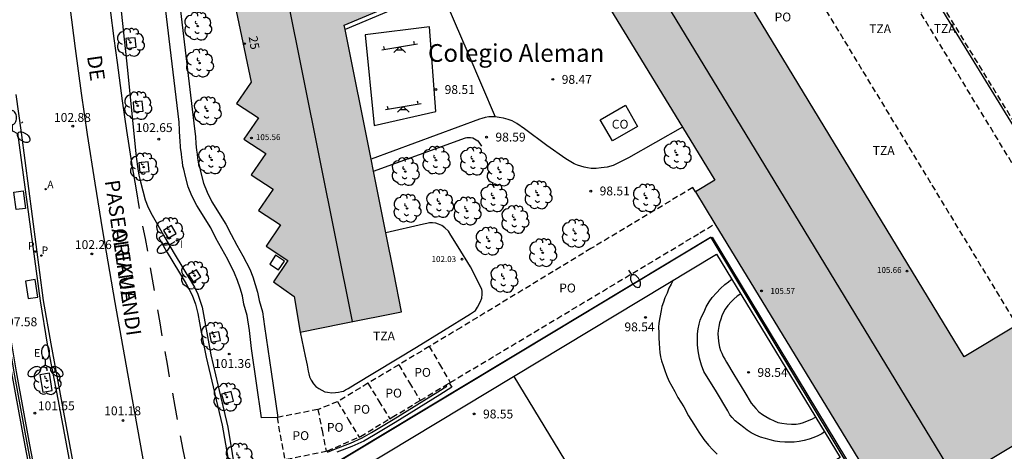
# Model space of a CAD drawing. Units: metres. Extents: x 581691 to 582044, y 4794290 to 4794541.
# Drawn here: x 581809 to 581893, y 4794417 to 4794454 of the extents above; entities that cross this region are included whole.
import ezdxf
from ezdxf.enums import TextEntityAlignment as Align

# ---------------------------------------------------------------- set-up
doc = ezdxf.new("R2010")
doc.units = ezdxf.units.M
doc.linetypes.add('TRAZOS_NORMALES', pattern=[0.75, 0.5, -0.25])
for name, color, linetype in [('020104', 34, 'Continuous'), ('020204', 9, 'Continuous'), ('020308', 9, 'Continuous'), ('060108', 9, 'Continuous'), ('060113', 4, 'Continuous'), ('060145', 9, 'Continuous'), ('070105', 6, 'Continuous'), ('070108', 9, 'VALLA'), ('080106', 1, 'Continuous'), ('080107', 9, 'Continuous'), ('080109', 9, 'Continuous'), ('080121', 9, 'TRAZOS_NORMALES'), ('080201', 9, 'Continuous'), ('080202', 9, 'Continuous'), ('080301', 9, 'Continuous'), ('080303', 9, 'Continuous'), ('080304', 9, 'Continuous'), ('080306', 9, 'Continuous'), ('080308', 9, 'Continuous'), ('080311', 9, 'Continuous'), ('080312', 8, 'Continuous'), ('080316', 9, 'Continuous'), ('100101', 9, 'Continuous'), ('100105', 3, 'Continuous'), ('100107', 3, 'Continuous'), ('100202', 3, 'Continuous'), ('110101', 9, 'Continuous'), ('110103', 9, 'Continuous'), ('110104', 9, 'Continuous'), ('110201', 9, 'Continuous'), ('200205', 4, 'Continuous'), ('200305', 4, 'Continuous'), ('210102', 4, 'Continuous'), ('210203', 4, 'Continuous'), ('210205', 4, 'Continuous'), ('210303', 4, 'Continuous'), ('210305', 4, 'Continuous'), ('220207', 9, 'Continuous'), ('220307', 9, 'Continuous'), ('250202', 9, 'Continuous'), ('250205', 9, 'Continuous'), ('260101', 9, 'Continuous'), ('270204', 9, 'Continuous'), ('270304', 9, 'Continuous'), ('990501', 21, 'Continuous')]:
    doc.layers.add(name, color=color, linetype=linetype)
doc.layers.add('080111', color=7, linetype='Continuous', lineweight=30)
doc.styles.add('ARIAL', font='ARIAL.TTF', dxfattribs={"height": 1})
doc.styles.add('ARIALI', font='ARIALI.TTF', dxfattribs={"height": 1})
doc.styles.add('ROMANS', font='romans__.ttf', dxfattribs={"height": 1})
doc.styles.get("Standard").update_dxf_attribs({"font": 'ARIAL.TTF'})
doc.linetypes.add('VALLA', pattern='A,1,[200,DONOSTI.shx,S=0.1,R=0,X=0,Y=0],1', length=2)

# ---------------------------------------------------------------- blocks, each defined once
blk = doc.blocks.new('BloquePortal')
blk.add_circle((0, 0), 0.075)
at = {"flags": 5}
blk.add_attdef('INDICE', text='', height=0.75, dxfattribs=at).set_placement((0, 0), align=Align.MIDDLE_CENTER)
blk = doc.blocks.new('PUNTO')
blk.add_circle((0, 0), 0.075)
blk = doc.blocks.new('COTAPU')
blk.add_circle((0, 0), 0.075)
blk = doc.blocks.new('ARBOL')
blk.add_circle((0, 0), 0.0587)
for centre, radius, start, end in [((-0.564, 0.381), 0.532, 92.28, 254.58), ((-0.28, 0.855), 0.3, 359.28777, 173.60777), ((0.097, 0.97), 0.21, 23.15651, 160.46651), ((0.438, 0.881), 0.24, 301.57804, 139.32804), ((-0.091, 0.321), 0.12, 119.14, 310.56), ((0.656, 0.288), 0.443, 319.85562, 114.76562), ((0.819, -0.249), 0.383, 235.52754, 62.02753), ((-0.556, -0.339), 0.555, 142.64, 266.54), ((-0.039, -0.384), 0.21, 189.64, 323.88), ((0.299, -0.624), 0.532, 224.67, 0.24), ((-0.301, -0.676), 0.45, 213.78, 295.32)]:
    blk.add_arc(centre, radius, start, end)
blk = doc.blocks.new('FAROLM')
for q in [(0, 0.5), (0.433, -0.25), (-0.433, -0.25)]:
    blk.add_line((0, 0), q)
for points in [[(0, 0.5, 0.159986), (0.117, 0.538, 0.106322), (0.238, 0.675, 0.071006), (0.309, 0.858, 0.057309), (0.337, 1.099, 0.057309), (0.309, 1.339, 0.071006), (0.238, 1.522, 0.106322), (0.117, 1.659, 0.159986), (0, 1.697, 0.159986), (-0.117, 1.659, 0.106322), (-0.238, 1.522, 0.071006), (-0.309, 1.339, 0.057309), (-0.337, 1.099, 0.057309), (-0.309, 0.858, 0.071006), (-0.238, 0.675, 0.106322), (-0.117, 0.538, 0.159986)], [(-0.433, -0.25, 0.159986), (-0.525, -0.168, 0.106322), (-0.704, -0.131, 0.071006), (-0.898, -0.161, 0.057309), (-1.12, -0.258, 0.057309), (-1.315, -0.402, 0.071006), (-1.437, -0.555, 0.106322), (-1.495, -0.728, 0.159986), (-1.47, -0.849, 0.159986), (-1.378, -0.931, 0.106322), (-1.199, -0.967, 0.071006), (-1.005, -0.937, 0.057309), (-0.783, -0.841, 0.057309), (-0.588, -0.697, 0.071006), (-0.466, -0.544, 0.106322), (-0.408, -0.371, 0.159986)], [(0.433, -0.25, 0.159986), (0.408, -0.371, 0.106322), (0.466, -0.544, 0.071006), (0.588, -0.697, 0.057309), (0.783, -0.841, 0.057309), (1.005, -0.937, 0.071006), (1.199, -0.967, 0.106322), (1.378, -0.931, 0.159986), (1.47, -0.849, 0.159986), (1.495, -0.728, 0.106322), (1.437, -0.555, 0.071006), (1.315, -0.402, 0.057309), (1.12, -0.258, 0.057309), (0.898, -0.161, 0.071006), (0.704, -0.131, 0.106322), (0.525, -0.168, 0.159986)]]:
    blk.add_lwpolyline(points, format="xyb", close=True)
blk = doc.blocks.new('PLUVI3')
blk.add_circle((0, 0), 0.055)
blk = doc.blocks.new('PLUVI2')
blk.add_circle((0, 0), 0.055)
blk = doc.blocks.new('ABAS')
blk.add_circle((0, 0), 0.055)
blk = doc.blocks.new('REGALU')
blk.add_circle((0, 0), 0.055)
blk = doc.blocks.new('REIND')
blk.add_circle((0, 0), 0.055)
blk = doc.blocks.new('FAREDI')
blk.add_line((0, 0), (0.5, 0))
blk.add_lwpolyline([(0.5, 0, 0.159986), (0.538, -0.117, 0.106322), (0.675, -0.238, 0.071006), (0.858, -0.309, 0.057309), (1.099, -0.337, 0.057309), (1.339, -0.309, 0.071006), (1.522, -0.238, 0.106322), (1.659, -0.117, 0.159986), (1.697, 0, 0.159986), (1.659, 0.117, 0.106322), (1.522, 0.238, 0.071006), (1.339, 0.309, 0.057309), (1.099, 0.337, 0.057309), (0.858, 0.309, 0.071006), (0.675, 0.238, 0.106322), (0.538, 0.117, 0.159986)], format="xyb", close=True)
blk = doc.blocks.new('JUEINF')
for p, q in [((-1.5, -0.25), (1.5, 0.25)), ((-1.28, -0.2), (-1.33, 0.005)), ((1.25, 0.25), (1.2, 0.44)), ((-0.25, -0.25), (0.25, -0.25))]:
    blk.add_line(p, q)
blk.add_lwpolyline([(-0.5, -0.5), (0, 0), (0.5, -0.5)])

msp = doc.modelspace()

# ---------------------------------------------------------------- hatches: boundary and pattern name
at = {"layer": '990501'}
msp.add_hatch(color=256, dxfattribs=at).paths.add_polyline_path([(581859.5, 4794474.278), (581850.552, 4794468.85), (581828.291, 4794459.364), (581828.029, 4794459.189), (581827.864, 4794459.023), (581827.655, 4794458.803), (581827.482, 4794458.564), (581827.33, 4794458.321), (581827.216, 4794458.023), (581827.171, 4794457.634), (581827.171, 4794457.301), (581827.188, 4794457.063), (581827.214, 4794456.825), (581828.943, 4794448.449), (581827.718, 4794446.648), (581829.565, 4794445.433), (581828.34, 4794443.632), (581830.188, 4794442.417), (581828.963, 4794440.616), (581830.811, 4794439.401), (581829.586, 4794437.601), (581831.434, 4794436.386), (581830.209, 4794434.585), (581832.057, 4794433.37), (581830.832, 4794431.569), (581832.58, 4794430.336), (581833.128, 4794427.325), (581836.724, 4794428.044), (581841.691, 4794429.038), (581841.022, 4794432.371), (581840.354, 4794435.705), (581836.83, 4794453.277), (581846.338, 4794457.299), (581855.394, 4794461.131), (581868.193, 4794440.168), (581866.577, 4794439.166), (581883.373, 4794411.663), (581904.17, 4794424.146), (581908.514, 4794426.754), (581909.038, 4794427.068), (581909.371, 4794426.563), (581910.173, 4794427.091), (581909.752, 4794427.73), (581910.226, 4794428.012), (581911.116, 4794426.494), (581918.266, 4794430.888), (581912.939, 4794439.451), (581889.315, 4794425.212)])

# ---------------------------------------------------------------- linework, layer by layer
at = {"layer": '020104', "elevation": 103, "flags": 128}
msp.add_lwpolyline([(581809.525, 4794444.99), (581809.605, 4794445.07), (581809.615, 4794445.11)], dxfattribs=at)
at = {"layer": '060108'}
for points in [[(581817.317, 4794460.669, 103.233), (581817.815, 4794455.809, 103.217), (581818.455, 4794449.739, 102.917), (581819.235, 4794442.15, 102.617), (581819.355, 4794441.14, 102.577), (581819.445, 4794440.59, 102.537), (581819.575, 4794440.03, 102.497), (581819.775, 4794439.27, 102.487), (581819.985, 4794438.51, 102.477), (581820.245, 4794437.85, 102.407), (581820.565, 4794437.2, 102.387), (581820.905, 4794436.61, 102.347), (581821.54, 4794435.507, 102.316)], [(581809.186, 4794444.165, 103.013), (581811.094, 4794429.962, 102.172), (581811.682, 4794426.298, 101.917), (581812.63, 4794421.503, 101.503), (581815.704, 4794404.981, 100.161)], [(581821.54, 4794435.507, 102.316), (581822.344, 4794434.11, 102.277), (581824.154, 4794431.11, 101.947), (581824.434, 4794430.53, 101.927), (581824.804, 4794429.42, 101.747), (581825.534, 4794425.39, 101.387), (581826.134, 4794422.86, 101.217), (581826.984, 4794419.27, 100.977), (581828.414, 4794410.53, 100.347)]]:
    msp.add_polyline3d(points, dxfattribs=at)
at = {"layer": '060113'}
for points in [[(581815.989, 4794405.035, 100.057), (581812.02, 4794426.314, 101.83), (581811.391, 4794429.99, 102.069), (581809.501, 4794444.206, 102.893), (581809.051, 4794447.413, 103.03)], [(581821.54, 4794435.507, 102.077), (581821.134, 4794435.28, 102.077), (581821.764, 4794434.2, 102.097), (581823.444, 4794431.39, 101.927), (581823.964, 4794430.44, 101.817), (581824.234, 4794429.67, 101.787), (581824.434, 4794428.9, 101.737), (581824.724, 4794427.32, 101.557), (581825.154, 4794425.18, 101.337), (581825.744, 4794422.67, 101.117), (581825.894, 4794422.05, 101.097), (581826.514, 4794419.45, 100.897), (581827.064, 4794416.22, 100.677)]]:
    msp.add_polyline3d(points, dxfattribs=at)
at = {"layer": '060145'}
for points in [[(581844.979, 4794456.331, 98.577), (581836.908, 4794452.911, 98.607)], [(581844.979, 4794456.331, 98.577), (581847.294, 4794450.939, 98.577), (581849.614, 4794445.519, 98.577)]]:
    msp.add_polyline3d(points, dxfattribs=at)
at = {"layer": '070105'}
for points in [[(581879.523, 4794464.908, 87.238), (581879.893, 4794464.388, 87.078), (581879.643, 4794464.218, 87.058), (581885.663, 4794454.408, 87.028), (581887.033, 4794455.238, 87.028), (581901.112, 4794432.319, 87.018)], [(581803.597, 4794445.889, 103.228), (581805.809, 4794446.267, 103.168), (581808.053, 4794430.049, 102.268), (581809.07, 4794423.944, 101.844), (581810.202, 4794417.784, 101.376), (581814.451, 4794395.61, 99.427), (581814.374, 4794395.579, 99.423), (581814.712, 4794393.726, 99.251), (581815.011, 4794391.865, 99.079), (581815.307, 4794389.69, 98.887), (581815.549, 4794387.502, 98.688)], [(581784.901, 4794442.285, 97.216), (581788.441, 4794442.891, 98.707), (581790.184, 4794443.189, 98.691), (581793.534, 4794443.762, 100.204), (581795.392, 4794444.079, 100.191), (581798.625, 4794444.632, 101.703), (581800.461, 4794444.946, 101.675), (581803.665, 4794445.494, 103.228), (581805.47, 4794445.803, 103.168), (581807.657, 4794429.989, 102.268), (581808.676, 4794423.875, 101.844), (581809.809, 4794417.71, 101.376), (581814.058, 4794395.535, 99.427), (581814.141, 4794395.534, 99.431), (581814.48, 4794393.681, 99.259), (581814.778, 4794391.821, 99.087), (581815.074, 4794389.646, 98.895), (581815.316, 4794387.464, 98.703)], [(581833.114, 4794427.32, 103.377), (581833.534, 4794425.28, 103.407), (581833.684, 4794424.51, 103.417), (581833.774, 4794424.02, 103.417), (581833.824, 4794423.77, 103.427), (581833.894, 4794423.53, 103.437), (581834.034, 4794423.24, 103.437), (581834.224, 4794422.95, 103.457), (581834.444, 4794422.71, 103.447), (581834.674, 4794422.55, 103.427), (581834.924, 4794422.4, 103.407), (581835.204, 4794422.27, 103.397), (581835.404, 4794422.22, 103.407), (581835.784, 4794422.19, 103.407), (581836.104, 4794422.2, 103.417), (581836.354, 4794422.22, 103.417), (581836.594, 4794422.28, 103.417), (581836.774, 4794422.32, 103.417), (581836.954, 4794422.42, 103.417), (581837.164, 4794422.55, 103.417), (581837.764, 4794422.91, 103.397), (581842.944, 4794426.05, 103.387), (581847.524, 4794428.849, 103.167), (581847.934, 4794429.149, 103.157), (581848.114, 4794429.429, 103.167), (581848.344, 4794429.849, 103.177), (581848.474, 4794430.189, 103.177), (581848.524, 4794430.519, 103.177), (581848.514, 4794430.779, 103.167), (581848.484, 4794430.919, 103.157), (581848.414, 4794431.069, 103.157), (581847.534, 4794432.839, 103.217), (581846.484, 4794434.529, 103.197), (581845.864, 4794435.529, 103.187), (581845.654, 4794435.849, 103.177), (581845.354, 4794436.149, 103.147), (581845.094, 4794436.339, 103.127), (581844.814, 4794436.459, 103.127), (581844.584, 4794436.529, 103.117), (581844.294, 4794436.559, 103.117), (581844.054, 4794436.549, 103.117), (581843.814, 4794436.509, 103.117), (581843.544, 4794436.459, 103.107), (581840.354, 4794435.709, 103.067)], [(581835.424, 4794417.16, 98.537), (581836.094, 4794417.44, 98.567), (581837.354, 4794417.92, 98.557), (581838.354, 4794418.36, 98.577), (581839.154, 4794418.82, 98.567), (581840.984, 4794419.92, 98.587), (581844.764, 4794422.26, 98.537), (581845.524, 4794422.74, 98.547), (581845.465, 4794422.847, 98.557)], [(581845.727, 4794423.004, 98.547), (581845.933, 4794422.66, 98.547), (581844.924, 4794422.01, 98.537), (581841.154, 4794419.67, 98.587), (581839.304, 4794418.57, 98.567), (581838.484, 4794418.1, 98.577), (581837.464, 4794417.64, 98.557), (581836.204, 4794417.16, 98.567)]]:
    msp.add_polyline3d(points, dxfattribs=at)
at = {"layer": '070108'}
for points in [[(581822.355, 4794459.729, 104.957), (581824.115, 4794444.979, 104.337), (581824.215, 4794444.069, 104.337), (581824.235, 4794443.859, 104.337), (581824.275, 4794443.23, 104.327), (581824.335, 4794442.7, 104.297), (581824.385, 4794442.36, 104.287), (581824.425, 4794442.03, 104.287), (581824.475, 4794441.68, 104.277), (581824.545, 4794441.43, 104.277), (581824.684, 4794440.78, 104.257), (581824.924, 4794439.92, 104.257), (581825.234, 4794439.16, 104.257), (581825.634, 4794438.34, 104.237), (581826.824, 4794436.44, 103.857), (581827.264, 4794435.57, 103.877), (581827.744, 4794434.67, 103.877), (581828.244, 4794433.78, 103.877), (581828.844, 4794432.63, 103.867), (581829.084, 4794431.98, 103.867), (581829.304, 4794431.35, 103.867), (581829.494, 4794430.7, 103.857), (581829.634, 4794429.99, 103.827), (581829.914, 4794429.03, 103.627), (581830.094, 4794427.78, 103.527), (581830.644, 4794423.94, 103.227), (581831.205, 4794420.102, 102.938)], [(581822.355, 4794459.729, 104.957), (581824.115, 4794444.979, 104.337), (581824.215, 4794444.069, 104.337), (581824.235, 4794443.859, 104.337), (581824.275, 4794443.23, 104.327), (581824.335, 4794442.7, 104.297), (581824.385, 4794442.36, 104.287), (581824.425, 4794442.03, 104.287), (581824.475, 4794441.68, 104.277), (581824.545, 4794441.43, 104.277), (581824.684, 4794440.78, 104.257), (581824.924, 4794439.92, 104.257), (581825.234, 4794439.16, 104.257), (581825.634, 4794438.34, 104.237), (581826.824, 4794436.44, 103.857), (581827.264, 4794435.57, 103.877), (581827.744, 4794434.67, 103.877), (581828.244, 4794433.78, 103.877), (581828.844, 4794432.63, 103.867), (581829.084, 4794431.98, 103.867), (581829.304, 4794431.35, 103.867), (581829.494, 4794430.7, 103.857), (581829.634, 4794429.99, 103.827), (581829.914, 4794429.03, 103.627), (581830.094, 4794427.78, 103.527), (581830.644, 4794423.94, 103.227), (581831.205, 4794420.102, 102.938)], [(581802.359, 4794445.511, 103.681), (581805.634, 4794446.056, 103.848), (581807.85, 4794430.04, 102.948), (581808.867, 4794423.931, 102.524), (581810.001, 4794417.768, 102.056), (581814.249, 4794395.594, 100.107)]]:
    msp.add_polyline3d(points, dxfattribs=at)
at = {"layer": '080106'}
msp.add_polyline3d([(581831.024, 4794433.82, 101.997), (581830.524, 4794433.07, 101.997), (581831.274, 4794432.57, 101.997), (581831.774, 4794433.31, 101.997)], close=True, dxfattribs=at)
at = {"layer": '080107'}
msp.add_polyline3d([(581858.494, 4794445.279, 99.557), (581860.634, 4794446.509, 99.557), (581861.664, 4794444.719, 99.567), (581859.534, 4794443.489, 99.557), (581858.494, 4794445.279, 99.557)], dxfattribs=at)
at = {"layer": '080109'}
for points in [[(581856.994, 4794466.758, 107.567), (581872.803, 4794440.779, 107.577), (581888.602, 4794414.809, 107.587)], [(581831.935, 4794455.899, 107.527), (581837.494, 4794428.2, 107.527)]]:
    msp.add_polyline3d(points, dxfattribs=at)
at = {"layer": '080111'}
for points in [[(581893.773, 4794427.897, 104.208), (581889.312, 4794425.209, 105.637), (581859.494, 4794474.278, 105.547)], [(581836.908, 4794452.911, 106.038), (581836.834, 4794453.279, 106.037), (581846.334, 4794457.299, 106.027), (581855.394, 4794461.128, 106.017), (581855.583, 4794460.818, 106.016)], [(581855.583, 4794460.818, 106.016), (581865.464, 4794444.639, 105.97)], [(581827.215, 4794456.819, 106.067), (581828.945, 4794448.449, 106.017), (581827.715, 4794446.649, 106.017), (581829.564, 4794445.429, 106.017), (581828.344, 4794443.629, 106.017), (581830.184, 4794442.419, 106.017), (581828.964, 4794440.609, 106.017), (581830.814, 4794439.399, 106.017), (581829.584, 4794437.6, 106.017), (581831.434, 4794436.39, 106.017), (581830.214, 4794434.59, 106.017), (581832.054, 4794433.36, 106.017), (581830.834, 4794431.57, 106.017), (581832.584, 4794430.34, 105.977), (581833.114, 4794427.32, 106.057)], [(581839.104, 4794441.949, 106.063), (581836.908, 4794452.911, 106.038)], [(581865.464, 4794444.639, 105.97), (581868.193, 4794440.169, 105.957), (581866.573, 4794439.169, 105.507)], [(581839.308, 4794440.931, 106.065), (581839.104, 4794441.949, 106.063)], [(581840.354, 4794435.709, 106.077), (581839.308, 4794440.931, 106.065)], [(581866.573, 4794439.169, 105.507), (581868.21, 4794436.487, 105.522)], [(581868.21, 4794436.487, 105.522), (581883.362, 4794411.659, 105.657), (581883.481, 4794411.731, 105.604)], [(581833.114, 4794427.32, 106.057), (581836.724, 4794428.03, 106.047), (581841.694, 4794429.03, 106.097), (581841.024, 4794432.359, 106.087), (581840.354, 4794435.709, 106.077)], [(581886.519, 4794413.554, 104.246), (581904.172, 4794424.148, 96.357), (581908.512, 4794426.758, 87.178), (581909.012, 4794427.058, 86.958), (581909.042, 4794427.068, 86.948), (581909.362, 4794426.568, 105.237), (581910.172, 4794427.088, 105.237), (581909.742, 4794427.728, 100.747), (581909.819, 4794427.773, 100.733)]]:
    msp.add_polyline3d(points, dxfattribs=at)
at = {"layer": '080121'}
for points in [[(581864.014, 4794476.928, 99.717), (581893.773, 4794427.897, 99.837)], [(581898.705, 4794436.68, 92.781), (581880.255, 4794466.693, 93.938)], [(581899.583, 4794431.397, 96.397), (581879.323, 4794464.698, 96.567), (581875.174, 4794462.208, 96.547), (581874.27, 4794463.705, 95.847)], [(581866.573, 4794439.169, 102.007), (581866.343, 4794439.549, 102.087), (581857.723, 4794434.379, 102.067), (581846.724, 4794427.709, 102.117), (581844.035, 4794426.097, 102.469)], [(581845.815, 4794423.056, 102.821), (581866.933, 4794435.699, 102.107), (581868.21, 4794436.487, 101.987)], [(581844.035, 4794426.097, 102.469), (581841.445, 4794424.544, 102.808)], [(581844.035, 4794426.097, 102.469), (581844.894, 4794424.61, 102.327), (581845.815, 4794423.056, 102.277)], [(581841.445, 4794424.544, 102.808), (581838.854, 4794422.99, 103.147), (581838.842, 4794422.983, 103.149)], [(581841.445, 4794424.544, 102.808), (581842.354, 4794423.03, 102.807), (581843.271, 4794421.533, 102.907)], [(581838.842, 4794422.983, 103.149), (581836.263, 4794421.431, 103.475)], [(581838.842, 4794422.983, 103.117), (581839.764, 4794421.48, 103.107), (581840.686, 4794419.985, 103.107)], [(581843.271, 4794421.533, 102.907), (581845.465, 4794422.847, 102.833)], [(581845.465, 4794422.847, 102.833), (581845.727, 4794423.004, 102.824)], [(581845.727, 4794423.004, 102.824), (581845.815, 4794423.056, 102.821)], [(581836.263, 4794421.431, 103.475), (581836.244, 4794421.42, 103.477), (581834.634, 4794420.77, 103.827), (581834.605, 4794420.764, 103.797)], [(581836.263, 4794421.431, 103.467), (581837.174, 4794419.93, 103.457), (581838.085, 4794418.438, 103.437)], [(581840.686, 4794419.985, 103.019), (581840.894, 4794420.11, 102.987), (581843.271, 4794421.533, 102.907)], [(581831.205, 4794420.102, 104.052), (581831.144, 4794420.09, 104.057), (581831.794, 4794416.53, 104.147), (581831.932, 4794416.558, 104.132)], [(581834.605, 4794420.764, 103.797), (581831.205, 4794420.102, 104.052)], [(581834.605, 4794420.764, 103.797), (581834.954, 4794418.99, 103.787), (581835.292, 4794417.237, 103.759)], [(581838.085, 4794418.438, 103.421), (581838.204, 4794418.49, 103.407), (581840.686, 4794419.985, 103.019)], [(581835.292, 4794417.237, 103.759), (581835.404, 4794417.26, 103.747), (581838.085, 4794418.438, 103.421)], [(581831.932, 4794416.558, 104.132), (581835.292, 4794417.237, 103.759)]]:
    msp.add_polyline3d(points, dxfattribs=at)
at = {"layer": '100101'}
for points in [[(581818.355, 4794452.149, 103.017), (581818.435, 4794451.319, 103.017), (581819.225, 4794451.409, 103.027), (581819.145, 4794452.219, 103.027), (581818.355, 4794452.149, 103.017)], [(581818.955, 4794446.76, 102.747), (581819.035, 4794445.94, 102.747), (581819.825, 4794446.02, 102.757), (581819.735, 4794446.84, 102.757), (581818.955, 4794446.76, 102.747)], [(581819.445, 4794441.64, 102.527), (581819.525, 4794440.82, 102.527), (581820.315, 4794440.9, 102.527), (581820.235, 4794441.71, 102.527), (581819.445, 4794441.64, 102.527)], [(581821.534, 4794435.92, 102.187), (581821.934, 4794435.26, 102.197), (581822.614, 4794435.67, 102.197), (581822.224, 4794436.32, 102.187), (581821.534, 4794435.92, 102.187)], [(581823.664, 4794432.18, 101.897), (581824.034, 4794431.57, 101.907), (581824.684, 4794431.98, 101.907), (581824.324, 4794432.57, 101.897), (581823.664, 4794432.18, 101.897)], [(581825.434, 4794427.19, 101.587), (581825.584, 4794426.45, 101.527), (581826.364, 4794426.61, 101.517), (581826.224, 4794427.35, 101.567), (581825.434, 4794427.19, 101.587)], [(581826.454, 4794422.07, 101.097), (581826.664, 4794421.26, 101.037), (581827.474, 4794421.47, 101.067), (581827.264, 4794422.28, 101.127), (581826.454, 4794422.07, 101.097)]]:
    msp.add_polyline3d(points, dxfattribs=at)
for points in [[(581809.651, 4794439.271, 102.716), (581809.854, 4794437.781, 102.621), (581809.062, 4794437.676, 102.638), (581808.858, 4794439.146, 102.707)], [(581810.679, 4794431.757, 102.295), (581809.844, 4794431.628, 102.312), (581810.074, 4794430.144, 102.205), (581810.884, 4794430.275, 102.164)], [(581811.891, 4794423.851, 101.745), (581811.058, 4794423.71, 101.762), (581811.309, 4794422.23, 101.655), (581812.117, 4794422.373, 101.614)]]:
    msp.add_polyline3d(points, close=True, dxfattribs=at)
at = {"layer": '100105'}
for points in [[(581849.614, 4794445.519, 98.657), (581849.344, 4794445.529, 98.657), (581849.074, 4794445.519, 98.657), (581848.774, 4794445.479, 98.657), (581848.494, 4794445.399, 98.657), (581848.284, 4794445.319, 98.657), (581839.104, 4794441.949, 98.677)], [(581865.464, 4794444.639, 98.727), (581860.903, 4794442.069, 98.547), (581859.604, 4794441.409, 98.587), (581859.084, 4794441.279, 98.587), (581858.584, 4794441.199, 98.597), (581858.164, 4794441.159, 98.597), (581857.734, 4794441.159, 98.597), (581857.424, 4794441.199, 98.597), (581857.154, 4794441.269, 98.597), (581856.854, 4794441.349, 98.597), (581856.574, 4794441.449, 98.587), (581856.284, 4794441.559, 98.587), (581856.014, 4794441.709, 98.587), (581855.584, 4794441.969, 98.597), (581853.984, 4794443.099, 98.587), (581852.104, 4794444.509, 98.607), (581851.454, 4794444.969, 98.617), (581851.054, 4794445.189, 98.627), (581850.724, 4794445.299, 98.637), (581850.314, 4794445.409, 98.647), (581849.954, 4794445.479, 98.657), (581849.614, 4794445.519, 98.657)], [(581839.308, 4794440.931, 98.767), (581847.104, 4794443.739, 98.757), (581847.224, 4794443.779, 98.757), (581847.364, 4794443.779, 98.757), (581847.534, 4794443.779, 98.767), (581847.714, 4794443.739, 98.767), (581847.854, 4794443.679, 98.767), (581847.994, 4794443.589, 98.777), (581848.134, 4794443.489, 98.777), (581848.234, 4794443.379, 98.777), (581848.344, 4794443.209, 98.767), (581848.454, 4794443.049, 98.767)]]:
    msp.add_polyline3d(points, dxfattribs=at)
at = {"layer": '100107'}
for points in [[(581822.855, 4794445.069, 104.337), (581821.105, 4794459.679, 104.957), (581820.635, 4794462.969, 104.907)], [(581831.205, 4794420.102, 102.938), (581829.834, 4794420.07, 102.937), (581828.984, 4794425.93, 103.387), (581828.894, 4794426.69, 103.457), (581828.804, 4794427.46, 103.527), (581828.614, 4794428.71, 103.627), (581828.344, 4794429.68, 103.827), (581828.214, 4794430.39, 103.857), (581828.014, 4794431.03, 103.867), (581827.794, 4794431.67, 103.867), (581827.554, 4794432.31, 103.867), (581826.974, 4794433.47, 103.877), (581826.464, 4794434.35, 103.877), (581825.974, 4794435.26, 103.877), (581825.534, 4794436.13, 103.857), (581824.354, 4794438.03, 104.237), (581823.944, 4794438.85, 104.257), (581823.634, 4794439.6, 104.257), (581823.395, 4794440.47, 104.257), (581823.245, 4794441.11, 104.277), (581823.185, 4794441.36, 104.277), (581823.135, 4794441.72, 104.287), (581823.095, 4794442.06, 104.287), (581823.045, 4794442.39, 104.297), (581822.985, 4794442.92, 104.327), (581822.945, 4794443.55, 104.337), (581822.925, 4794443.74, 104.337), (581822.895, 4794444.41, 104.337), (581822.855, 4794445.069, 104.337)]]:
    msp.add_polyline3d(points, dxfattribs=at)
at = {"layer": '110101'}
for points in [[(581864.683, 4794431.709, 98.577), (581864.513, 4794431.359, 98.587), (581864.313, 4794431.019, 98.587), (581864.163, 4794430.599, 98.587), (581863.973, 4794430.219, 98.587), (581863.853, 4794429.859, 98.587), (581863.733, 4794429.489, 98.597), (581863.653, 4794429.129, 98.597), (581863.543, 4794428.559, 98.597), (581863.463, 4794428.069, 98.597), (581863.443, 4794427.719, 98.597), (581863.453, 4794427.239, 98.597), (581863.453, 4794426.799, 98.597), (581863.483, 4794426.389, 98.607), (581863.513, 4794425.929, 98.607), (581863.563, 4794425.599, 98.607), (581863.613, 4794425.209, 98.607), (581863.693, 4794424.879, 98.607), (581863.823, 4794424.489, 98.617), (581863.973, 4794424.069, 98.617), (581864.113, 4794423.669, 98.617), (581864.313, 4794423.189, 98.627), (581864.553, 4794422.739, 98.637), (581864.823, 4794422.279, 98.637), (581865.083, 4794421.779, 98.647), (581865.573, 4794420.989, 98.637), (581865.983, 4794420.239, 98.637), (581866.433, 4794419.529, 98.627), (581866.853, 4794418.839, 98.627), (581867.273, 4794418.229, 98.627), (581867.663, 4794417.739, 98.637), (581868.023, 4794417.349, 98.617), (581868.393, 4794416.989, 98.607)], [(581877.483, 4794418.889, 98.567), (581877.263, 4794418.699, 98.577), (581876.923, 4794418.529, 98.577), (581876.573, 4794418.399, 98.577), (581876.193, 4794418.269, 98.577), (581875.773, 4794418.149, 98.577), (581875.353, 4794418.059, 98.577), (581874.933, 4794418.009, 98.587), (581874.553, 4794417.989, 98.597), (581874.133, 4794417.989, 98.597), (581873.703, 4794418.029, 98.597), (581873.303, 4794418.099, 98.597), (581872.883, 4794418.189, 98.597), (581872.483, 4794418.299, 98.587), (581872.083, 4794418.429, 98.597), (581871.683, 4794418.599, 98.597), (581871.293, 4794418.779, 98.597), (581870.953, 4794419.019, 98.597), (581870.653, 4794419.239, 98.597), (581870.293, 4794419.519, 98.607), (581869.923, 4794419.819, 98.617), (581869.663, 4794420.089, 98.647), (581869.483, 4794420.319, 98.637), (581869.293, 4794420.649, 98.637), (581868.343, 4794422.259, 98.627), (581867.283, 4794423.979, 98.647), (581867.073, 4794424.529, 98.647), (581866.903, 4794425.109, 98.647), (581866.803, 4794425.719, 98.637), (581866.733, 4794426.239, 98.637), (581866.733, 4794426.679, 98.637), (581866.743, 4794427.179, 98.637), (581866.803, 4794427.589, 98.637), (581866.883, 4794427.989, 98.637), (581866.973, 4794428.319, 98.617), (581867.093, 4794428.649, 98.617), (581867.293, 4794429.029, 98.567), (581867.483, 4794429.449, 98.567), (581867.723, 4794429.879, 98.587), (581867.983, 4794430.239, 98.587), (581868.333, 4794430.639, 98.597), (581868.693, 4794431.009, 98.597), (581869.053, 4794431.339, 98.587), (581869.353, 4794431.569, 98.587), (581869.573, 4794431.739, 98.577), (581869.643, 4794431.799, 98.577)], [(581870.403, 4794430.549, 98.607), (581870.093, 4794430.349, 98.597), (581869.813, 4794430.089, 98.587), (581869.583, 4794429.879, 98.577), (581869.303, 4794429.569, 98.577), (581869.083, 4794429.259, 98.577), (581868.933, 4794428.989, 98.577), (581868.793, 4794428.679, 98.577), (581868.703, 4794428.419, 98.577), (581868.593, 4794428.089, 98.587), (581868.533, 4794427.779, 98.587), (581868.483, 4794427.449, 98.587), (581868.473, 4794427.159, 98.587), (581868.483, 4794426.859, 98.597), (581868.513, 4794426.559, 98.597), (581868.543, 4794426.339, 98.597), (581868.603, 4794426.029, 98.597), (581868.683, 4794425.759, 98.607), (581868.803, 4794425.519, 98.607), (581868.913, 4794425.259, 98.607), (581869.043, 4794425.029, 98.607), (581869.193, 4794424.769, 98.617), (581869.813, 4794423.739, 98.597), (581870.733, 4794422.209, 98.587), (581871.283, 4794421.309, 98.607), (581871.663, 4794420.859, 98.607), (581871.923, 4794420.569, 98.607), (581872.233, 4794420.339, 98.607), (581872.533, 4794420.169, 98.607), (581872.853, 4794419.979, 98.617), (581873.223, 4794419.809, 98.627), (581873.533, 4794419.679, 98.637), (581873.883, 4794419.609, 98.637), (581874.313, 4794419.549, 98.627), (581874.703, 4794419.529, 98.637), (581875.103, 4794419.529, 98.637), (581875.423, 4794419.569, 98.627), (581875.723, 4794419.669, 98.597), (581876.063, 4794419.799, 98.577), (581876.413, 4794419.939, 98.547), (581876.733, 4794420.109, 98.547)], [(581851.183, 4794423.569, 98.577), (581855.473, 4794416.494, 98.666)]]:
    msp.add_polyline3d(points, dxfattribs=at)
at = {"layer": '110103'}
msp.add_polyline3d([(581833.984, 4794413.22, 98.607), (581868.353, 4794433.919, 98.597), (581878.812, 4794416.709, 98.567), (581844.413, 4794395.99, 98.597), (581833.984, 4794413.22, 98.597)], dxfattribs=at)
at = {"layer": '110104'}
msp.add_polyline3d([(581838.612, 4794452.477, 98.577), (581839.358, 4794444.794, 98.577), (581844.583, 4794445.987, 98.577), (581844.061, 4794453.148, 98.577), (581838.612, 4794452.477, 98.577)], dxfattribs=at)
at = {"layer": '210102'}
for points in [[(581833.544, 4794414.73, 98.597), (581867.843, 4794435.359, 98.607), (581867.863, 4794435.309, 98.587), (581833.574, 4794414.67, 98.587), (581833.544, 4794414.73, 98.597)], [(581879.982, 4794415.279, 98.607), (581867.893, 4794435.309, 98.527), (581867.973, 4794435.359, 98.527), (581880.072, 4794415.319, 98.607), (581879.982, 4794415.279, 98.607)]]:
    msp.add_polyline3d(points, dxfattribs=at)
at = {"layer": '260101'}
for points in [[(581816.355, 4794460.319, 103.267), (581816.745, 4794456.949, 103.207), (581817.015, 4794454.569, 103.157), (581817.345, 4794452.149, 103.067), (581817.615, 4794450.129, 102.967), (581818.025, 4794446.88, 102.817), (581818.415, 4794444.38, 102.697), (581818.855, 4794441.46, 102.527), (581819.225, 4794439.36, 102.447), (581819.485, 4794437.76, 102.387)], [(581813.605, 4794454.819, 103.297), (581814.045, 4794451.31, 103.197), (581814.575, 4794447.53, 103.037), (581815.065, 4794444.02, 102.877), (581815.715, 4794439.91, 102.637), (581816.365, 4794435.89, 102.417), (581817.414, 4794429.82, 102.007), (581818.214, 4794425.39, 101.647), (581819.074, 4794420.52, 101.237), (581819.984, 4794415.48, 100.897), (581820.824, 4794410.921, 100.517), (581821.524, 4794406.781, 100.167), (581822.214, 4794402.781, 99.867), (581822.884, 4794398.841, 99.537), (581823.843, 4794393.031, 99.087), (581824.533, 4794389.021, 98.757), (581824.983, 4794386.161, 98.577), (581825.303, 4794383.711, 98.357), (581825.573, 4794381.451, 98.177), (581825.813, 4794379.241, 98.017), (581826.033, 4794376.951, 97.847), (581826.193, 4794375.051, 97.677), (581826.303, 4794373.241, 97.577), (581826.343, 4794372.281, 97.517)], [(581819.765, 4794436.28, 102.317), (581819.975, 4794435.23, 102.267), (581820.194, 4794434.16, 102.207)], [(581820.414, 4794432.74, 102.107), (581820.574, 4794431.78, 102.047), (581820.734, 4794430.82, 101.997)], [(581821.024, 4794429.21, 101.857), (581821.214, 4794428.11, 101.767), (581821.394, 4794427.01, 101.687)], [(581821.654, 4794425.68, 101.587), (581821.834, 4794424.61, 101.487), (581822.014, 4794423.53, 101.397)], [(581822.294, 4794422.14, 101.257), (581822.494, 4794421.03, 101.187), (581822.704, 4794419.92, 101.127)], [(581822.954, 4794418.53, 100.937), (581823.184, 4794417.34, 100.867), (581823.414, 4794416.15, 100.787)]]:
    msp.add_polyline3d(points, dxfattribs=at)

# ---------------------------------------------------------------- block references
at = {"layer": '020204', "rotation": 359.9987685839998}
for p in [(581854.494, 4794448.699, 98.47), (581844.584, 4794447.839, 98.51), (581813.855, 4794444.74, 102.88), (581821.135, 4794443.64, 102.65), (581848.884, 4794443.809, 98.59), (581857.704, 4794439.239, 98.51), (581815.475, 4794433.93, 102.26), (581862.333, 4794428.559, 98.54), (581827.104, 4794425.46, 101.36), (581871.063, 4794423.909, 98.54), (581810.649, 4794420.454, 101.545), (581847.833, 4794420.39, 98.55), (581818.104, 4794419.84, 101.18)]:
    msp.add_blockref('COTAPU', p, dxfattribs=at)
at = {"layer": '080201', "rotation": 359.9987685839998}
for p in [(581828.974, 4794443.739, 105.56), (581846.804, 4794433.489, 102.03), (581884.473, 4794432.479, 105.66), (581872.163, 4794430.799, 105.57)]:
    msp.add_blockref('PUNTO', p, dxfattribs=at)
at = {"layer": '080202', "rotation": 359.9987685839998}
msp.add_blockref('BloquePortal', (581828.402, 4794451.719), dxfattribs=at)
at = {"layer": '100202', "rotation": 359.9987685839998}
for p in [(581824.435, 4794453.199, 102.55), (581818.735, 4794451.819, 103.04), (581824.585, 4794450.069, 102.33), (581819.355, 4794446.47, 102.73), (581825.235, 4794446.029, 102.6), (581865.013, 4794442.309, 98.54), (581825.604, 4794441.88, 102.31), (581844.604, 4794441.849, 99.2), (581847.774, 4794441.769, 99.08), (581819.855, 4794441.28, 102.54), (581841.994, 4794440.899, 99.32), (581850.044, 4794440.849, 99), (581853.244, 4794438.909, 98.74), (581844.904, 4794438.189, 99.34), (581849.494, 4794438.659, 98.74), (581862.413, 4794438.659, 98.77), (581842.154, 4794437.779, 99.34), (581847.234, 4794437.549, 99.34), (581851.274, 4794436.839, 98.74), (581822.044, 4794435.81, 102.13), (581856.403, 4794435.659, 98.91), (581849.084, 4794435.009, 99.32), (581853.634, 4794434.029, 98.98), (581824.164, 4794432.1, 102.01), (581850.344, 4794431.849, 99.13), (581825.844, 4794426.95, 101.54), (581811.678, 4794423.2, 101.709), (581826.914, 4794421.81, 101.08), (581827.934, 4794416.71, 100.79)]:
    msp.add_blockref('ARBOL', p, dxfattribs=at)
at = {"layer": '110201', "rotation": 359.9987685839998}
for p in [(581841.524, 4794451.459, 98.58), (581841.834, 4794446.409, 98.58)]:
    msp.add_blockref('JUEINF', p, dxfattribs=at)
at = {"layer": '200205', "rotation": 359.9987685839998}
msp.add_blockref('ABAS', (581811.555, 4794439.41, 102.64), dxfattribs=at)
at = {"layer": '210203', "rotation": 359.9987685839998}
msp.add_blockref('PLUVI2', (581811.203, 4794433.786, 102.283), dxfattribs=at)
at = {"layer": '210205', "rotation": 359.9987685839998}
msp.add_blockref('PLUVI3', (581810.677, 4794434.13, 102.273), dxfattribs=at)
at = {"layer": '220207', "rotation": 359.9987685839998}
msp.add_blockref('REGALU', (581811.322, 4794425.106, 101.848), dxfattribs=at)
at = {"layer": '250202'}
for p, rotation in [((581822.484, 4794434.95, 102.15), 210.1187685943949), ((581860.903, 4794432.559, 102.1), 302.6087685842494)]:
    msp.add_blockref('FAREDI', p, dxfattribs=dict(at, rotation=rotation))
at = {"layer": '250205', "rotation": 359.9987685839998}
for p in [(581808.749, 4794444.356, 103.033), (581811.551, 4794424.523, 101.816)]:
    msp.add_blockref('FAROLM', p, dxfattribs=at)
at = {"layer": '270204', "rotation": 359.9987685839998}
msp.add_blockref('REIND', (581822.664, 4794435.07, 102.15), dxfattribs=at)

# ---------------------------------------------------------------- texts
at = {"layer": '020308', "style": 'ARIAL'}
for s, p in [('98.47', (581855.244, 4794448.319, 98.467)), ('98.51', (581845.334, 4794447.459, 98.507)), ('102.88', (581812.265, 4794445.1, 102.877)), ('102.65', (581819.185, 4794444.24, 102.647)), ('98.59', (581849.634, 4794443.439, 98.587)), ('98.51', (581858.453, 4794438.879, 98.507)), ('102.26', (581814.035, 4794434.34, 102.257)), ('97.58', (581808.294, 4794427.808, 97.579)), ('98.54', (581860.553, 4794427.379, 98.537)), ('101.36', (581825.814, 4794424.28, 101.357)), ('98.54', (581871.813, 4794423.529, 98.537)), ('101.55', (581810.899, 4794420.704, 101.542)), ('101.18', (581816.514, 4794420.28, 101.177)), ('98.55', (581848.583, 4794420.01, 98.547))]:
    msp.add_text(s, height=0.75, rotation=359.99877, dxfattribs=at).set_placement(p)
at = {"layer": '080301', "style": 'ARIAL'}
msp.add_text('CO', height=0.75, rotation=359.99877, dxfattribs=at).set_placement((581859.484, 4794444.529))
at = {"layer": '080303', "style": 'ARIAL'}
for s, p in [('105.56', (581829.354, 4794443.559, 105.557)), ('102.03', (581844.224, 4794433.239, 102.027)), ('105.66', (581881.933, 4794432.319, 105.657)), ('105.57', (581872.913, 4794430.549, 105.567))]:
    msp.add_text(s, height=0.5, rotation=359.99877, dxfattribs=at).set_placement(p)
at = {"layer": '080304', "style": 'ARIALI'}
msp.add_text('Colegio Aleman', height=1.49996, rotation=359.99877, dxfattribs=at).set_placement((581843.924, 4794450.179))
at = {"layer": '080306', "style": 'ARIALI'}
msp.add_text('ORIAMENDI                                                PASEALEKUA', height=1.24996, rotation=278.11073, dxfattribs=at).set_placement((581812.677, 4794467.346))
at = {"layer": '080308', "style": 'ARIALI'}
msp.add_text('25', height=0.75, rotation=280.19877, dxfattribs=at).set_placement((581828.735, 4794452.289))
at = {"layer": '080311', "style": 'ARIAL'}
for p in [(581881.273, 4794452.608), (581886.743, 4794452.628), (581881.573, 4794442.298), (581839.274, 4794426.61)]:
    msp.add_text('TZA', height=0.75, rotation=359.99877, dxfattribs=at).set_placement(p)
at = {"layer": '080312', "style": 'ARIALI'}
msp.add_text('PASEO                              DE                                 ORIAMENDI', height=1.24996, rotation=278.11073, dxfattribs=at).set_placement((581812.677, 4794467.346))
at = {"layer": '080316', "style": 'ARIAL'}
for p in [(581873.263, 4794453.598), (581855.033, 4794430.669), (581842.764, 4794423.53), (581840.314, 4794421.78), (581837.614, 4794420.41), (581835.364, 4794418.88), (581832.454, 4794418.18)]:
    msp.add_text('PO', height=0.75, rotation=359.99877, dxfattribs=at).set_placement(p)
at = {"layer": '200305', "style": 'ROMANS'}
msp.add_text('A', height=0.65, rotation=359.99877, dxfattribs=at).set_placement((581811.695, 4794439.47, 102.637))
at = {"layer": '210303', "style": 'ROMANS'}
msp.add_text('P', height=0.65, rotation=359.99877, dxfattribs=at).set_placement((581811.21, 4794433.909, 102.28))
at = {"layer": '210305', "style": 'ROMANS'}
msp.add_text('P', height=0.65, rotation=359.99877, dxfattribs=at).set_placement((581810.053, 4794434.295, 102.27))
at = {"layer": '220307', "style": 'ROMANS'}
msp.add_text('E', height=0.65, rotation=359.99877, dxfattribs=at).set_placement((581810.576, 4794425.222, 101.845))
at = {"layer": '270304', "style": 'ROMANS'}
msp.add_text('I', height=0.65, rotation=359.99877, dxfattribs=at).set_placement((581822.944, 4794434.42, 102.147))

doc.saveas('drawing.dxf')
